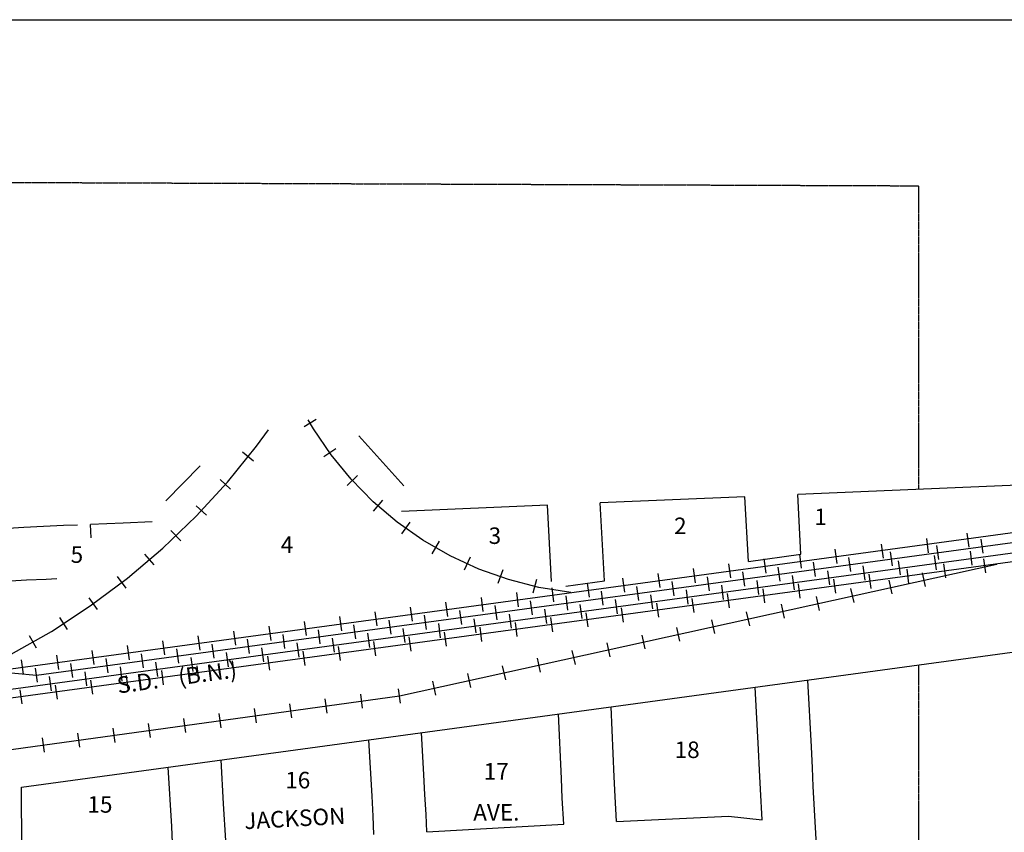
# Model space of a CAD drawing. Extents: x 2141479 to 2148829, y 16462460 to 16467385.
# Drawn here: x 2145478 to 2146968, y 16466156 to 16467385 of the extents above; entities that cross this region are included whole.
import ezdxf
from ezdxf.enums import TextEntityAlignment as Align

# ---------------------------------------------------------------- set-up
doc = ezdxf.new("R2010")
doc.units = 0
doc.header["$MEASUREMENT"] = 0
doc.linetypes.add('DGN_STYLE_2', pattern=[0.0011, 0, -0.0011])
for name, color, linetype in [('L11', 7, 'CONTINUOUS'), ('L13', 7, 'CONTINUOUS'), ('L18', 7, 'CONTINUOUS'), ('L2', 7, 'CONTINUOUS'), ('L23', 7, 'CONTINUOUS'), ('L9', 7, 'CONTINUOUS')]:
    doc.layers.add(name, color=color, linetype=linetype)
doc.styles.add('STYLE-FONT002', font='font002.shx')
doc.styles.add('STYLE-FONT023', font='font023.shx')

msp = doc.modelspace()

# ---------------------------------------------------------------- linework, layer by layer
at = {"layer": 'L11', "color": 230, "linetype": 'CONTINUOUS'}
for p, q in [((2145927, 16466780.2), (2145908.5, 16466769.2)), ((2145832.2, 16466717.3), (2145815.4, 16466730.9)), ((2145956.4, 16466735.7), (2145938.6, 16466723.6)), ((2145797.5, 16466675), (2145781.6, 16466689.7)), ((2145989.3, 16466695.4), (2145973.9, 16466680.3)), ((2146027, 16466658.1), (2146013, 16466641.7)), ((2145761, 16466635.3), (2145745.1, 16466649.9)), ((2146068.3, 16466624.9), (2146055.9, 16466607.3)), ((2145722.1, 16466596.9), (2145707.1, 16466612.5)), ((2146112.7, 16466596.1), (2146101.9, 16466577.3)), ((2145681.6, 16466560.2), (2145667.6, 16466576.7)), ((2146159.8, 16466571.9), (2146150.8, 16466552.2)), ((2146209.1, 16466552.6), (2146201.9, 16466532.2)), ((2145639.5, 16466525.3), (2145626.5, 16466542.6)), ((2146260.2, 16466538.4), (2146254.8, 16466517.5)), ((2145596.3, 16466493), (2145583.3, 16466510.3)), ((2145550.8, 16466462.7), (2145538.9, 16466480.7)), ((2145504, 16466434.4), (2145493.3, 16466453.1))]:
    msp.add_line(p, q, dxfattribs=at)
at = {"layer": 'L11', "color": 7, "linetype": 'CONTINUOUS'}
for p, q in [((2146059.6, 16466679.8), (2145991.3, 16466755.6)), ((2145699.4, 16466657), (2145751.2, 16466710.1)), ((2146580.7, 16466565.6), (2146660.2, 16466576.4)), ((2146304.5, 16466528), (2146363, 16466536)), ((2145480.9, 16466224.2), (2147262.2, 16466466.6))]:
    msp.add_line(p, q, dxfattribs=at)
at = {"layer": 'L11', "color": 230, "linetype": 'CONTINUOUS', "flags": 128}
for points in [[(2146311.9, 16466518.6), (2146263.7, 16466526.3), (2146217.6, 16466538.1), (2146172.7, 16466554), (2146129.5, 16466574), (2146088.2, 16466597.7), (2146049.3, 16466625.1), (2146013, 16466655.9), (2145979.6, 16466689.9), (2145949.5, 16466726.7), (2145922.8, 16466766.2), (2145914.7, 16466779.8)], [(2145402.9, 16466394), (2145465.7, 16466425), (2145526.6, 16466459.7), (2145585.2, 16466498.2), (2145641.3, 16466540.2), (2145694.7, 16466585.5), (2145745.2, 16466634.1), (2145792.6, 16466685.7), (2145836.8, 16466740.1), (2145854.9, 16466764.5)]]:
    msp.add_lwpolyline(points, dxfattribs=at)
at = {"layer": 'L11', "color": 7, "linetype": 'CONTINUOUS', "flags": 128}
for points in [[(2147262.2, 16466692.4), (2146655.3, 16466666.7)], [(2146660.2, 16466576.4), (2146655.3, 16466666.7)], [(2146575.4, 16466663.3), (2146356.6, 16466654)], [(2146363, 16466536), (2146356.6, 16466654)], [(2146580.7, 16466565.6), (2146575.4, 16466663.3)], [(2146276.6, 16466650.7), (2146055.7, 16466641.3)], [(2146282.9, 16466535.3), (2146276.6, 16466650.7)], [(2145679, 16466625.4), (2145634.7, 16466623.5), (2145585.7, 16466621.4)], [(2145586.7, 16466601.5), (2145585.7, 16466621.5)], [(2145534.5, 16466539.1), (2145518.2, 16466538.4), (2145488.5, 16466537), (2145464.6, 16466535.7)]]:
    msp.add_lwpolyline(points, dxfattribs=at)
at = {"layer": 'L13', "color": 7, "linetype": 'CONTINUOUS', "flags": 128}
msp.add_lwpolyline([(2141478.7, 16467385.2), (2148829.5, 16467385.2), (2148829.5, 16462459.7), (2141478.7, 16462459.7), (2141478.7, 16467385.2)], close=True, dxfattribs=at)
at = {"layer": 'L18', "color": 230, "linetype": 'CONTINUOUS'}
for p, q in [((2146914.6, 16466586.9), (2146911.7, 16466608.3)), ((2146853.3, 16466578.6), (2146850.4, 16466600)), ((2146935.7, 16466578), (2146932.7, 16466599.4)), ((2146714.7, 16466562.5), (2146711.8, 16466583.9)), ((2146785.1, 16466570.4), (2146782.2, 16466591.8)), ((2146798.6, 16466558.7), (2146795.7, 16466580.1)), ((2146868.9, 16466568.3), (2146865.9, 16466589.7)), ((2146919.4, 16466559.8), (2146916.5, 16466581.2)), ((2146607.7, 16466547.9), (2146604.7, 16466569.3)), ((2146661.2, 16466555.2), (2146658.3, 16466576.6)), ((2146682.2, 16466542.8), (2146679.3, 16466564.2)), ((2146735.7, 16466550.1), (2146732.8, 16466571.5)), ((2146810.6, 16466545.3), (2146807.7, 16466566.7)), ((2146865, 16466552.9), (2146862.1, 16466574.3)), ((2146875.9, 16466562.1), (2146878.8, 16466540.7)), ((2146936.5, 16466569.7), (2146939.4, 16466548.3)), ((2146447.1, 16466526.1), (2146444.2, 16466547.5)), ((2146500.6, 16466533.4), (2146497.7, 16466554.8)), ((2146554.2, 16466540.7), (2146551.2, 16466562.1)), ((2146575.2, 16466528.3), (2146572.3, 16466549.7)), ((2146628.7, 16466535.6), (2146625.8, 16466557)), ((2146703.7, 16466530.1), (2146700.8, 16466551.5)), ((2146757.2, 16466537.4), (2146754.3, 16466558.8)), ((2146820.1, 16466553.8), (2146823, 16466532.4)), ((2146848.6, 16466527.4), (2146843.9, 16466548.5)), ((2146340.1, 16466511.5), (2146337.2, 16466532.9)), ((2146393.6, 16466518.8), (2146390.7, 16466540.2)), ((2146468.2, 16466513.7), (2146465.3, 16466535.1)), ((2146521.7, 16466521), (2146518.8, 16466542.4)), ((2146596.7, 16466515.5), (2146593.8, 16466536.9)), ((2146650.2, 16466522.8), (2146647.3, 16466544.2)), ((2146709.3, 16466538.8), (2146712.2, 16466517.4)), ((2146762.8, 16466546.1), (2146765.7, 16466524.7)), ((2146798.3, 16466516.4), (2146793.7, 16466537.4)), ((2146233.1, 16466497), (2146230.2, 16466518.4)), ((2146286.6, 16466504.3), (2146283.7, 16466525.7)), ((2146361.2, 16466499.2), (2146358.3, 16466520.6)), ((2146414.7, 16466506.4), (2146411.8, 16466527.8)), ((2146489.7, 16466501), (2146486.8, 16466522.4)), ((2146543.2, 16466508.2), (2146540.3, 16466529.6)), ((2146602.3, 16466524.2), (2146605.2, 16466502.8)), ((2146655.8, 16466531.5), (2146658.7, 16466510.1)), ((2146740.5, 16466503.3), (2146735.8, 16466524.4)), ((2146126.1, 16466482.4), (2146123.2, 16466503.8)), ((2146179.6, 16466489.7), (2146176.7, 16466511.1)), ((2146254.2, 16466484.6), (2146251.3, 16466506)), ((2146307.7, 16466491.9), (2146304.8, 16466513.3)), ((2146382.7, 16466486.4), (2146379.8, 16466507.8)), ((2146436.2, 16466493.7), (2146433.3, 16466515.1)), ((2146495.3, 16466509.7), (2146498.2, 16466488.3)), ((2146548.8, 16466517), (2146551.7, 16466495.6)), ((2146688.1, 16466491.3), (2146683.5, 16466512.3)), ((2146019.1, 16466467.9), (2146016.2, 16466489.3)), ((2146072.6, 16466475.1), (2146069.7, 16466496.5)), ((2146147.2, 16466470), (2146144.2, 16466491.4)), ((2146200.7, 16466477.3), (2146197.8, 16466498.7)), ((2146275.7, 16466471.8), (2146272.8, 16466493.2)), ((2146329.2, 16466479.1), (2146326.3, 16466500.5)), ((2146334.7, 16466487.8), (2146337.7, 16466466.4)), ((2146388.2, 16466495.1), (2146391.2, 16466473.7)), ((2146441.8, 16466502.4), (2146444.7, 16466481)), ((2146582.7, 16466468), (2146578, 16466489.1)), ((2146635.4, 16466479.6), (2146630.7, 16466500.7)), ((2145912.1, 16466453.3), (2145909.2, 16466474.7)), ((2145965.6, 16466460.6), (2145962.7, 16466482)), ((2146040.1, 16466455.5), (2146037.2, 16466476.9)), ((2146093.7, 16466462.7), (2146090.7, 16466484.2)), ((2146168.7, 16466457.3), (2146165.7, 16466478.7)), ((2146222.2, 16466464.5), (2146219.3, 16466486)), ((2146227.7, 16466473.3), (2146230.6, 16466451.9)), ((2146281.2, 16466480.6), (2146284.1, 16466459.2)), ((2146529.9, 16466456.3), (2146525.3, 16466477.4)), ((2145805.1, 16466438.7), (2145802.1, 16466460.1)), ((2145858.6, 16466446), (2145855.7, 16466467.4)), ((2145933.1, 16466440.9), (2145930.2, 16466462.3)), ((2145986.6, 16466448.2), (2145983.7, 16466469.6)), ((2146061.6, 16466442.7), (2146058.7, 16466464.1)), ((2146115.1, 16466450), (2146112.2, 16466471.4)), ((2146120.7, 16466458.7), (2146123.6, 16466437.3)), ((2146174.2, 16466466), (2146177.1, 16466444.6)), ((2146477.2, 16466444.7), (2146472.5, 16466465.8)), ((2145698, 16466424.2), (2145695.1, 16466445.6)), ((2145751.5, 16466431.5), (2145748.6, 16466452.9)), ((2145826.1, 16466426.3), (2145823.2, 16466447.8)), ((2145879.6, 16466433.6), (2145876.7, 16466455)), ((2145954.6, 16466428.1), (2145951.7, 16466449.6)), ((2146008.1, 16466435.4), (2146005.2, 16466456.8)), ((2146013.7, 16466444.2), (2146016.6, 16466422.8)), ((2146067.2, 16466451.4), (2146070.1, 16466430)), ((2146424.5, 16466433.1), (2146419.8, 16466454.1)), ((2145591, 16466409.6), (2145588.1, 16466431)), ((2145644.5, 16466416.9), (2145641.6, 16466438.3)), ((2145719.1, 16466411.8), (2145716.2, 16466433.2)), ((2145772.6, 16466419.1), (2145769.7, 16466440.5)), ((2145847.6, 16466413.6), (2145844.7, 16466435)), ((2145901.1, 16466420.9), (2145898.2, 16466442.3)), ((2145906.7, 16466429.6), (2145909.6, 16466408.2)), ((2145960.2, 16466436.9), (2145963.1, 16466415.5)), ((2146319, 16466409.8), (2146314.3, 16466430.9)), ((2146371.7, 16466421.4), (2146367.1, 16466442.5)), ((2145484, 16466395.1), (2145481.1, 16466416.5)), ((2145537.5, 16466402.3), (2145534.6, 16466423.7)), ((2145612.1, 16466397.2), (2145609.2, 16466418.6)), ((2145665.6, 16466404.5), (2145662.7, 16466425.9)), ((2145740.6, 16466399), (2145737.7, 16466420.4)), ((2145794.1, 16466406.3), (2145791.2, 16466427.7)), ((2145799.7, 16466415), (2145802.6, 16466393.6)), ((2145853.2, 16466422.3), (2145856.1, 16466400.9)), ((2146266.3, 16466398.1), (2146261.6, 16466419.2)), ((2145505.1, 16466382.7), (2145502.2, 16466404.1)), ((2145558.6, 16466389.9), (2145555.7, 16466411.3)), ((2145580.1, 16466377.2), (2145577.2, 16466398.6)), ((2145633.6, 16466384.5), (2145630.7, 16466405.9)), ((2145687.1, 16466391.7), (2145684.2, 16466413.1)), ((2145692.7, 16466400.5), (2145695.6, 16466379.1)), ((2145746.2, 16466407.8), (2145749.1, 16466386.4)), ((2146213.5, 16466386.5), (2146208.9, 16466407.6)), ((2145526.6, 16466369.9), (2145523.7, 16466391.3)), ((2145585.6, 16466385.9), (2145588.6, 16466364.5)), ((2145639.2, 16466393.2), (2145642.1, 16466371.8)), ((2146108.1, 16466363.2), (2146103.4, 16466384.3)), ((2146160.8, 16466374.9), (2146156.2, 16466396)), ((2145478.6, 16466371.4), (2145481.5, 16466349.9)), ((2145532.1, 16466378.6), (2145535, 16466357.2)), ((2146054.3, 16466351.3), (2146051.4, 16466372.7)), ((2145943.6, 16466336.1), (2145940.7, 16466357.5)), ((2145997.1, 16466343.5), (2145994.2, 16466364.9)), ((2145836.6, 16466321.4), (2145833.7, 16466342.8)), ((2145890.1, 16466328.8), (2145887.2, 16466350.2)), ((2145729.6, 16466306.6), (2145726.7, 16466328)), ((2145783.1, 16466314), (2145780.2, 16466335.4)), ((2145622.7, 16466291.8), (2145619.7, 16466313.2)), ((2145676.2, 16466299.2), (2145673.2, 16466320.6)), ((2145515.7, 16466277.1), (2145512.7, 16466298.5)), ((2145569.2, 16466284.5), (2145566.2, 16466305.9))]:
    msp.add_line(p, q, dxfattribs=at)
at = {"layer": 'L18', "color": 7, "linetype": 'CONTINUOUS'}
for p, q in [((2145481.7, 16466129.6), (2145480.9, 16466224.2)), ((2146094.3, 16466156.6), (2146301.3, 16466168.1))]:
    msp.add_line(p, q, dxfattribs=at)
at = {"layer": 'L18', "color": 230, "linetype": 'CONTINUOUS', "flags": 128}
for points in [[(2144519.4, 16466274.7), (2147262.2, 16466647.9)], [(2145503.6, 16466393.4), (2147262.2, 16466632.6)], [(2144015.9, 16466175.3), (2147262.2, 16466617)], [(2147262.2, 16466603.1), (2144015.8, 16466161.4)], [(2146053, 16466362.1), (2146956.3, 16466561.5)], [(2145437.9, 16466399.5), (2145503.6, 16466393.4)], [(2144497.8, 16466147.5), (2146053, 16466362.1)]]:
    msp.add_lwpolyline(points, dxfattribs=at)
at = {"layer": 'L18', "color": 7, "linetype": 'CONTINUOUS', "flags": 128}
for points in [[(2145565.8, 16466620.6), (2145544.6, 16466619.7), (2145514.6, 16466618.3), (2145484.4, 16466616.9), (2145461, 16466615.6)], [(2146684.7, 16466118.5), (2146678.8, 16466225), (2146677.5, 16466253.5), (2146676.1, 16466284.9), (2146670.6, 16466386.1)], [(2146601.5, 16466174.6), (2146598.9, 16466220.9), (2146597.6, 16466249.8), (2146596.2, 16466280.8), (2146591, 16466375.3)], [(2146381.3, 16466172.2), (2146379.2, 16466209.8), (2146377.8, 16466239.7), (2146372.9, 16466345.6)], [(2146301.3, 16466168.1), (2146299.2, 16466207.3), (2146297.8, 16466237.1), (2146293.3, 16466334.8)], [(2146014.3, 16466152.6), (2146013.3, 16466180.4), (2146011.4, 16466210.6), (2146006.7, 16466295.8)], [(2146094.3, 16466156.6), (2146093.3, 16466182.7), (2146091.4, 16466212.9), (2146089.7, 16466242.7), (2146086.2, 16466306.6)], [(2145790.1, 16466143.3), (2145786.6, 16466198.6), (2145783, 16466265.3)], [(2145709.5, 16466139.9), (2145708.5, 16466164.6), (2145702.9, 16466254.4)], [(2146381.3, 16466172.2), (2146550.6, 16466180), (2146601.5, 16466174.6)]]:
    msp.add_lwpolyline(points, dxfattribs=at)
at = {"layer": 'L2', "color": 6, "linetype": 'DGN_STYLE_2'}
for p, q in [((2145438.1, 16467139.1), (2146838.5, 16467133.9)), ((2146838.5, 16466674.4), (2146838.5, 16467133.9)), ((2146838.5, 16463910.7), (2146838.5, 16466408.9))]:
    msp.add_line(p, q, dxfattribs=at)

# ---------------------------------------------------------------- texts
at = {"layer": 'L11', "color": 220, "linetype": 'CONTINUOUS', "style": 'STYLE-FONT023'}
msp.add_text('S.D.    (B.N.)', height=25, rotation=7.7483, dxfattribs=at).set_placement((2145717.8, 16466377.9), align=Align.CENTER)
at = {"layer": 'L23', "color": 7, "linetype": 'CONTINUOUS', "style": 'STYLE-FONT002'}
for s, p in [('1', (2146689.8, 16466620.5)), ('2', (2146477.7, 16466606.9)), ('3', (2146197.2, 16466592)), ('4', (2145882.7, 16466578.5)), ('5', (2145564.9, 16466563.4)), ('18', (2146488, 16466268.1)), ('17', (2146199.3, 16466235.5)), ('16', (2145899, 16466222.2)), ('15', (2145599.8, 16466185.4))]:
    msp.add_text(s, height=25, dxfattribs=at).set_placement(p, align=Align.CENTER)
at = {"layer": 'L9', "color": 7, "linetype": 'CONTINUOUS', "style": 'STYLE-FONT002'}
for s, rotation, p in [('JACKSON', 3.038, (2145895.2, 16466164.4)), ('AVE.', 0.1337, (2146199.4, 16466173.4))]:
    msp.add_text(s, height=25, rotation=rotation, dxfattribs=at).set_placement(p, align=Align.CENTER)

doc.saveas('drawing.dxf')
